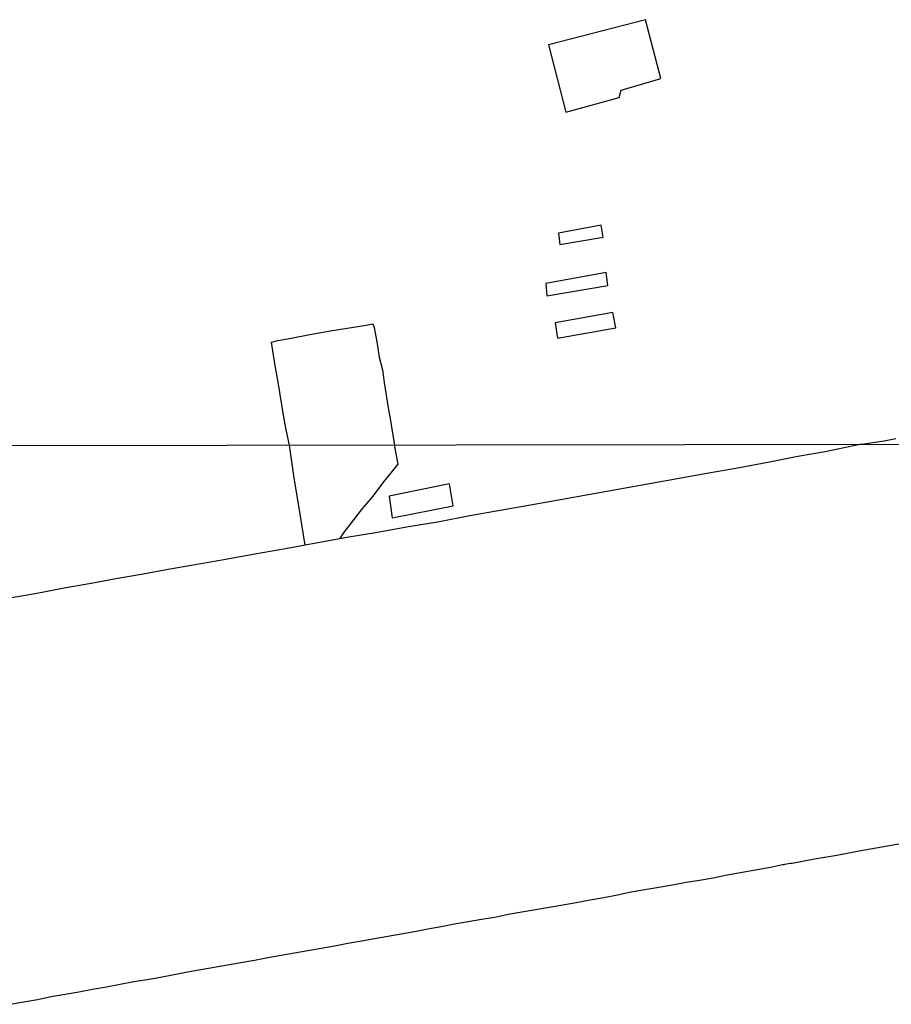
# Model space of a CAD drawing. Units: millimetres. Extents: x 180736 to 183148, y 1657648 to 1660426.
# Drawn here: x 182700 to 182806, y 1659803 to 1659922 of the extents above; entities that cross this region are included whole.
import ezdxf

# ---------------------------------------------------------------- set-up
doc = ezdxf.new("R2010")
doc.units = ezdxf.units.MM
doc.header["$MEASUREMENT"] = 0
for name, color, linetype in [('V-EDIFICACAO', 2, 'Continuous'), ('V-LOTE', 1, 'Continuous'), ('X-LIMITE_1000', 7, 'Continuous')]:
    doc.layers.add(name, color=color, linetype=linetype)

msp = doc.modelspace()

# ---------------------------------------------------------------- linework, layer by layer
at = {"layer": 'V-EDIFICACAO'}
for points in [[(182764.18, 1659919.13), (182766.3, 1659910.98), (182772.75, 1659912.76), (182773.01, 1659913.65), (182777.83, 1659915.04), (182775.96, 1659922.19), (182764.18, 1659919.13)], [(182765.41, 1659896.31), (182765.56, 1659894.93), (182770.82, 1659895.8), (182770.58, 1659897.26), (182765.41, 1659896.31)], [(182763.85, 1659890.2), (182763.97, 1659888.69), (182771.4, 1659889.95), (182771.18, 1659891.52), (182763.85, 1659890.2)], [(182764.98, 1659885.43), (182765.27, 1659883.57), (182772.34, 1659884.82), (182772, 1659886.67), (182764.98, 1659885.43)], [(182744.85, 1659864.4), (182745.2, 1659861.76), (182752.6, 1659863.23), (182752.16, 1659865.88), (182744.85, 1659864.4)]]:
    msp.add_lwpolyline(points, close=True, dxfattribs=at)
at = {"layer": 'V-LOTE'}
for points in [[(182732.77, 1659870.58), (182732.36, 1659872.43), (182732.09, 1659873.95), (182731.85, 1659875.45), (182731.6, 1659876.96), (182731.34, 1659878.47), (182731.08, 1659879.98), (182730.83, 1659881.49), (182730.6, 1659883.06), (182731.37, 1659883.28), (182732.98, 1659883.54), (182735.24, 1659883.98), (182737.5, 1659884.41), (182739.78, 1659884.76), (182742.06, 1659885.12), (182742.88, 1659885.29), (182743.04, 1659884.85), (182743.35, 1659883.09), (182743.64, 1659881.23), (182744.03, 1659879.7), (182744.24, 1659878.17), (182744.51, 1659876.64), (182744.74, 1659875.1), (182745.01, 1659873.57), (182745.25, 1659872.04), (182745.49, 1659870.6)], [(182802.16, 1659870.69), (182804.91, 1659871.09), (182806.31, 1659871.37)], [(182802.16, 1659870.69), (182800.81, 1659870.4), (182797.73, 1659869.77), (182794.44, 1659869.18), (182790.98, 1659868.5), (182787.36, 1659867.84), (182783.65, 1659867.18), (182780.05, 1659866.53), (182776.45, 1659865.88), (182772.85, 1659865.23), (182769.25, 1659864.58), (182765.65, 1659863.93), (182762, 1659863.28), (182758.33, 1659862.63), (182754.66, 1659861.98), (182750.95, 1659861.26), (182747.22, 1659860.65), (182743.45, 1659859.97), (182739.74, 1659859.36), (182736.01, 1659858.68), (182732.28, 1659858), (182728.55, 1659857.34), (182724.82, 1659856.68), (182721.09, 1659856.02), (182718.06, 1659855.47), (182715.03, 1659854.92), (182711.93, 1659854.39), (182708.7, 1659853.78), (182705.45, 1659853.23), (182701.91, 1659852.55), (182698.35, 1659851.94)], [(182734.65, 1659858.43), (182734.04, 1659862.21), (182733.34, 1659866.62), (182732.77, 1659870.58)], [(182738.88, 1659859.2), (182739.44, 1659860.07), (182740.18, 1659860.98), (182741.48, 1659862.71), (182742.9, 1659864.4), (182744.21, 1659866.12), (182745.62, 1659867.85), (182745.94, 1659868.26), (182745.68, 1659869.76), (182745.49, 1659870.6)], [(182698.9, 1659802.74), (182700.55, 1659803.04), (182702.2, 1659803.34), (182703.87, 1659803.69), (182705.54, 1659803.98), (182707.21, 1659804.27), (182708.88, 1659804.56), (182710.55, 1659804.87), (182712.22, 1659805.19), (182713.89, 1659805.49), (182715.49, 1659805.73), (182717.12, 1659806.04), (182718.76, 1659806.35), (182720.4, 1659806.66), (182722.02, 1659806.95), (182723.64, 1659807.24), (182725.26, 1659807.53), (182726.88, 1659807.82), (182728.5, 1659808.11), (182730.12, 1659808.4), (182731.74, 1659808.69), (182733.36, 1659808.98), (182734.98, 1659809.27), (182736.6, 1659809.56), (182738.22, 1659809.85), (182739.86, 1659810.17), (182741.48, 1659810.45), (182743.09, 1659810.73), (182744.7, 1659811.01), (182746.32, 1659811.3), (182747.94, 1659811.59), (182749.56, 1659811.89), (182751.18, 1659812.19), (182752.8, 1659812.49), (182754.42, 1659812.79), (182756.04, 1659813.06), (182757.66, 1659813.33), (182759.31, 1659813.66), (182760.96, 1659813.95), (182762.61, 1659814.24), (182764.26, 1659814.53), (182765.91, 1659814.82), (182767.56, 1659815.11), (182769.23, 1659815.43), (182770.89, 1659815.71), (182772.56, 1659816.04), (182774.23, 1659816.37), (182775.89, 1659816.66), (182777.55, 1659816.95), (182779.21, 1659817.24), (182780.87, 1659817.56), (182782.51, 1659817.82), (182784.16, 1659818.08), (182785.85, 1659818.46), (182791.12, 1659819.39), (182792.59, 1659819.69), (182792.65, 1659819.7), (182792.76, 1659819.72), (182792.85, 1659819.75), (182793.06, 1659819.77), (182793.28, 1659819.81), (182793.54, 1659819.85), (182793.75, 1659819.88), (182796.45, 1659820.38), (182799.15, 1659820.84), (182801.89, 1659821.34), (182804.63, 1659821.84), (182807.37, 1659822.34)]]:
    msp.add_lwpolyline(points, dxfattribs=at)
at = {"layer": 'X-LIMITE_1000'}
msp.add_line((183144.72, 1659871.22), (180736.82, 1659867.26), dxfattribs=at)

doc.saveas('drawing.dxf')
